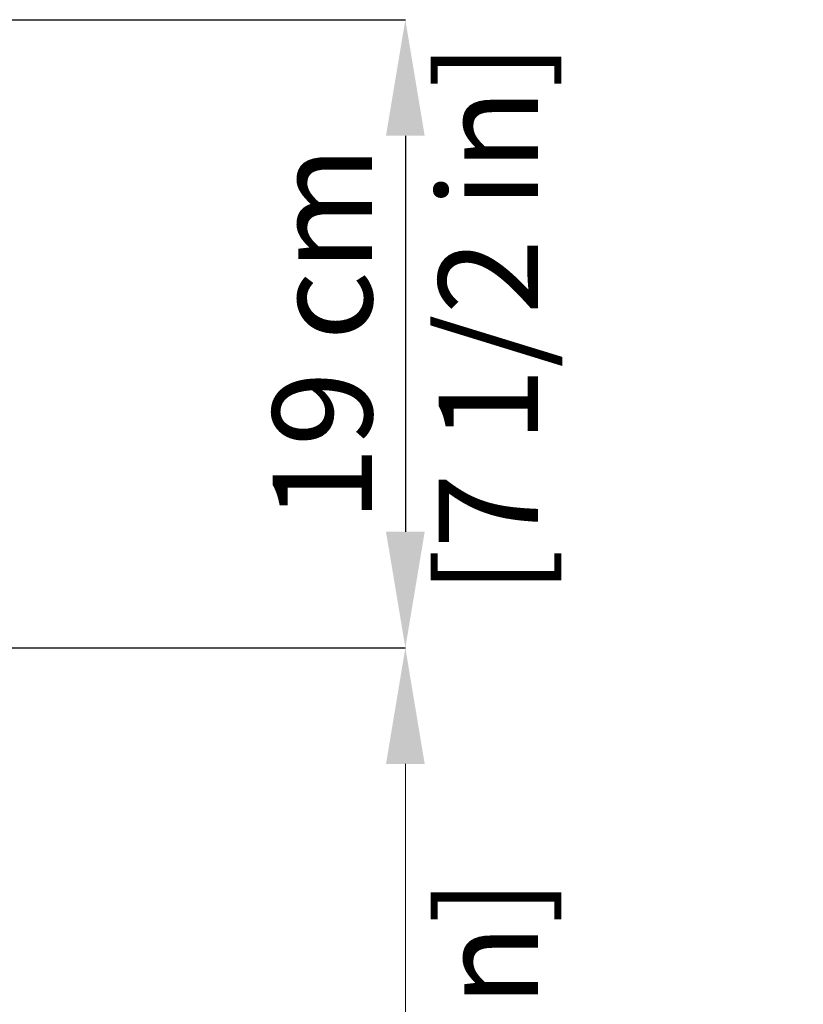
# Model space of a CAD drawing. Units: millimetres. Extents: x 0 to 4090, y 0 to 2860.
# Drawn here: x 2738 to 2974, y 1974 to 2271 of the extents above; entities that cross this region are included whole.
import ezdxf

# ---------------------------------------------------------------- set-up
doc = ezdxf.new("R2010")
doc.units = ezdxf.units.MM
doc.layers.add('QUOTE', color=251, linetype='Continuous', lineweight=5)
doc.styles.add('ARIAL', font='Arial')
doc.dimstyles.new('Quotatura  scala 1_10', dxfattribs={"dimtxt": 30, "dimasz": 35, "dimexe": 0, "dimexo": 3, "dimgap": 7, "dimtad": 1, "dimlfac": 0.1, "dimrnd": 0.5, "dimzin": 12, "dimdsep": 46, "dimtxsty": 'ARIAL', "dimcen": 0.09, "dimclrd": 256, "dimclre": 251, "dimadec": 0, "dimazin": 3, "dimtfac": 1, "dimtofl": 0, "dimtmove": 0, "dimatfit": 3, "dimfxl": 1, "dimfrac": 2, "dimtolj": 1, "dimtzin": 12, "dimarcsym": 0})

# ---------------------------------------------------------------- blocks, each defined once
blk = doc.blocks.new('*D6')
at = {"layer": 'Defpoints', "color": 0}
for p in [(2582.6, 2270.85), (2532.55, 2081.54), (2853.86, 2081.54)]:
    blk.add_point(p, dxfattribs=at)
at = {"layer": 'QUOTE', "color": 251, "lineweight": -2}
for p, q in [((2585.6, 2270.85), (2853.86, 2270.85)), ((2535.55, 2081.54), (2853.86, 2081.54))]:
    blk.add_line(p, q, dxfattribs=at)
at = {"layer": 'QUOTE', "lineweight": -2}
blk.add_line((2853.86, 2235.85), (2853.86, 2116.54), dxfattribs=at)
at = {"layer": 'QUOTE'}
for points in [[(2859.69, 2235.85), (2848.02, 2235.85), (2853.86, 2270.85)], [(2848.02, 2116.54), (2859.69, 2116.54), (2853.86, 2081.54)]]:
    blk.add_solid(points, dxfattribs=at)
at = {"layer": 'QUOTE', "color": 0, "insert": (2853.86, 2176.2), "char_height": 30, "attachment_point": 5, "rotation": 90, "style": 'ARIAL'}
blk.add_mtext('\\A1;19 cm\\P [7 1/2 in]', dxfattribs=at)

msp = doc.modelspace()

# ---------------------------------------------------------------- linework, layer by layer
at = {"layer": 'QUOTE', "color": 251}
msp.add_line((2532.551, 2081.538), (2853.857, 2081.538), dxfattribs=at)
at = {"layer": 'QUOTE'}
msp.add_line((2853.857, 2046.538), (2853.857, 1635.983), dxfattribs=at)
msp.add_solid([(2848.024, 2046.538), (2859.69, 2046.538), (2853.857, 2081.538)], dxfattribs=at)

# ---------------------------------------------------------------- texts
at = {"layer": 'QUOTE', "insert": (2853.857, 1838.676), "char_height": 30, "attachment_point": 5, "rotation": 90, "style": 'ARIAL'}
msp.add_mtext('\\A1;42 - 54 cm\\P [16 1/2 - 21 1/4 in]', dxfattribs=at)

# ---------------------------------------------------------------- dimensions: what is measured, and where the dimension line sits
at = {"layer": 'QUOTE'}
dim = msp.add_linear_dim(base=(2853.857, 2081.538), p1=(2582.598, 2270.853), p2=(2532.551, 2081.538), angle=90, dimstyle='Quotatura  scala 1_10', override={"dimpost": ' cm\\X'}, dxfattribs=at)
dim.commit()
dim.dimension.update_dxf_attribs({"geometry": '*D6', "text_midpoint": (2853.857, 2176.195), "dimtype": 128})

doc.saveas('drawing.dxf')
